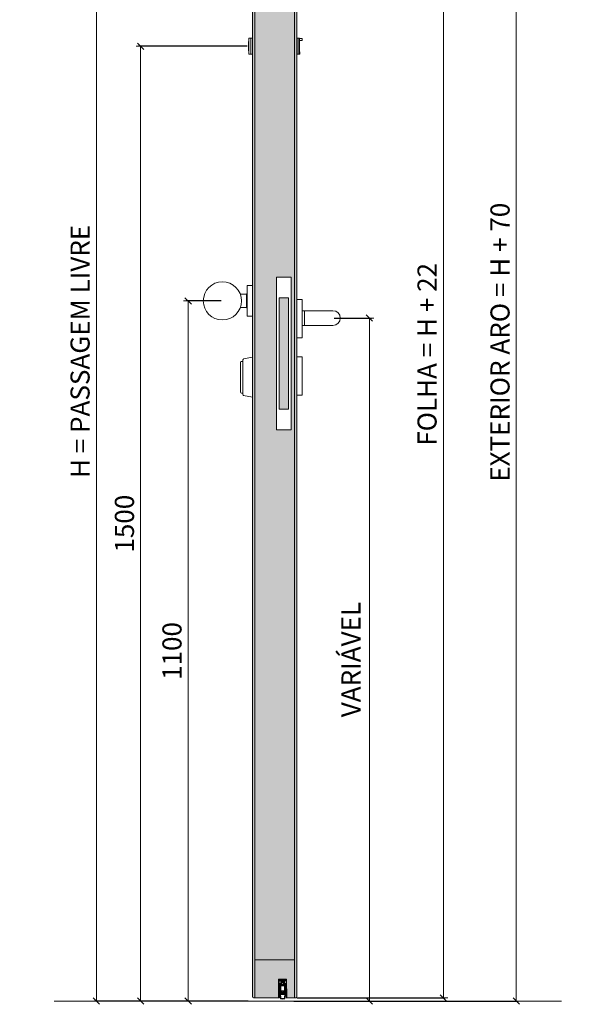
# Model space of a CAD drawing. Units: centimetres. Extents: x -13488 to -4296, y -640 to 5666.
# Drawn here: x -11747 to -10847, y 2753 to 4299 of the extents above; entities that cross this region are included whole.
import ezdxf

# ---------------------------------------------------------------- set-up
doc = ezdxf.new("R2010")
doc.units = ezdxf.units.CM
doc.linetypes.add('DASHED2', pattern=[0.375, 0.25, -0.125])
doc.layers.get('0').update_dxf_attribs({"lineweight": 0})
doc.layers.get('Defpoints').update_dxf_attribs({"lineweight": 0})
for name, color, linetype, lineweight in [('TRIA_Acessórios', 250, 'Continuous', 0), ('TRIA_Acessórios Ocultos', 252, 'Continuous', 0), ('TRIA_Aro + Folha', 7, 'Continuous', 0), ('TRIA_Cotas', 251, 'Continuous', 0), ('TRIA_Tramas', 250, 'Continuous', 0), ('TRIA_Vedações', 251, 'Continuous', 0)]:
    doc.layers.add(name, color=color, linetype=linetype, lineweight=lineweight)
doc.styles.add('01', font='swisscl.ttf', dxfattribs={"height": 30})
doc.dimstyles.new('Cotas 1-20', dxfattribs={"dimtxt": 30, "dimasz": 10, "dimexe": 3, "dimexo": 2, "dimgap": 10, "dimtad": 1, "dimdec": 0, "dimzin": 0, "dimdsep": 46, "dimtxsty": '01', "dimblk": 'OBLIQUE', "dimcen": 0, "dimclrd": 256, "dimclre": 256, "dimclrt": 256, "dimadec": 0, "dimazin": 0, "dimtfac": 1, "dimtdec": 0, "dimtofl": 0, "dimtmove": 0, "dimatfit": 3, "dimldrblk": 'OBLIQUE', "dimfxl": 1, "dimtolj": 1, "dimtzin": 0, "dimlwd": -1, "dimarcsym": 0})

# ---------------------------------------------------------------- blocks, each defined once
blk = doc.blocks.new('_OBLIQUE')
at = {"color": 0, "linetype": 'ByBlock'}
blk.add_line((-0.5, -0.5), (0.5, 0.5), dxfattribs=at)
at = {"linetype": 'Continuous'}
blk.add_line((0, -0.71), (0, 0.71), dxfattribs=at)
blk = doc.blocks.new('*D26')
at = {"layer": 'Defpoints', "color": 0, "transparency": 16777216}
for p in [(-11381.2, 4757.6), (-11626.1, 2757.6), (-11385.8, 2757.6)]:
    blk.add_point(p, dxfattribs=at)
at = {"layer": 'TRIA_Cotas', "lineweight": -2, "transparency": 16777216}
for p, q in [((-11383.2, 4757.6), (-11629.1, 4757.6)), ((-11387.8, 2757.6), (-11629.1, 2757.6))]:
    blk.add_line(p, q, dxfattribs=at)
at = {"layer": 'TRIA_Cotas', "transparency": 16777216}
blk.add_line((-11626.1, 4757.6), (-11626.1, 2757.6), dxfattribs=at)
at = {"layer": 'TRIA_Cotas', "transparency": 16777216, "xscale": 10, "yscale": 10, "zscale": 10}
for p, rotation in [((-11626.1, 4757.6), 90), ((-11626.1, 2757.6), 270)]:
    blk.add_blockref('_OBLIQUE', p, dxfattribs=dict(at, rotation=rotation))
at = {"layer": 'TRIA_Cotas', "transparency": 16777216, "insert": (-11651.8, 3778.2), "char_height": 30, "attachment_point": 5, "rotation": 90, "style": '01'}
blk.add_mtext('\\A1;H = PASSAGEM LIVRE', dxfattribs=at)
blk = doc.blocks.new('*D27')
at = {"layer": 'Defpoints', "color": 0, "transparency": 16777216}
for p in [(-11311.2, 4784.6), (-11313.2, 2762.6), (-11081.2, 2762.6)]:
    blk.add_point(p, dxfattribs=at)
at = {"layer": 'TRIA_Cotas', "lineweight": -2, "transparency": 16777216}
for p, q in [((-11309.2, 4784.6), (-11078.2, 4784.6)), ((-11311.2, 2762.6), (-11078.2, 2762.6))]:
    blk.add_line(p, q, dxfattribs=at)
at = {"layer": 'TRIA_Cotas', "transparency": 16777216}
blk.add_line((-11081.2, 4784.6), (-11081.2, 2762.6), dxfattribs=at)
at = {"layer": 'TRIA_Cotas', "transparency": 16777216, "xscale": 10, "yscale": 10, "zscale": 10}
for p, rotation in [((-11081.2, 4784.6), 90), ((-11081.2, 2762.6), 270)]:
    blk.add_blockref('_OBLIQUE', p, dxfattribs=dict(at, rotation=rotation))
at = {"layer": 'TRIA_Cotas', "transparency": 16777216, "insert": (-11106.8, 3773.6), "char_height": 30, "attachment_point": 5, "rotation": 90, "style": '01'}
blk.add_mtext('\\A1;FOLHA = H + 22', dxfattribs=at)
blk = doc.blocks.new('*D28')
at = {"layer": 'Defpoints', "color": 0, "transparency": 16777216}
for p in [(-11311.2, 4827.6), (-11303.9, 2757.6), (-10966.6, 2757.6)]:
    blk.add_point(p, dxfattribs=at)
at = {"layer": 'TRIA_Cotas', "lineweight": -2, "transparency": 16777216}
for p, q in [((-11309.2, 4827.6), (-10963.6, 4827.6)), ((-11301.9, 2757.6), (-10963.6, 2757.6))]:
    blk.add_line(p, q, dxfattribs=at)
at = {"layer": 'TRIA_Cotas', "transparency": 16777216}
blk.add_line((-10966.6, 4827.6), (-10966.6, 2757.6), dxfattribs=at)
at = {"layer": 'TRIA_Cotas', "transparency": 16777216, "xscale": 10, "yscale": 10, "zscale": 10}
for p, rotation in [((-10966.6, 4827.6), 90), ((-10966.6, 2757.6), 270)]:
    blk.add_blockref('_OBLIQUE', p, dxfattribs=dict(at, rotation=rotation))
at = {"layer": 'TRIA_Cotas', "transparency": 16777216, "insert": (-10992.2, 3792.6), "char_height": 30, "attachment_point": 5, "rotation": 90, "style": '01'}
blk.add_mtext('\\A1;EXTERIOR ARO = H + 70', dxfattribs=at)
blk = doc.blocks.new('*D29')
at = {"layer": 'Defpoints', "color": 0, "transparency": 16777216}
for p in [(-11254.6, 3830.6), (-11318.2, 2757.6), (-11197.3, 2757.6)]:
    blk.add_point(p, dxfattribs=at)
at = {"layer": 'TRIA_Cotas', "lineweight": -2, "transparency": 16777216}
for p, q in [((-11252.6, 3830.6), (-11194.3, 3830.6)), ((-11316.2, 2757.6), (-11194.3, 2757.6))]:
    blk.add_line(p, q, dxfattribs=at)
at = {"layer": 'TRIA_Cotas', "transparency": 16777216}
blk.add_line((-11197.3, 3830.6), (-11197.3, 2757.6), dxfattribs=at)
at = {"layer": 'TRIA_Cotas', "transparency": 16777216, "xscale": 10, "yscale": 10, "zscale": 10}
for p, rotation in [((-11197.3, 3830.6), 90), ((-11197.3, 2757.6), 270)]:
    blk.add_blockref('_OBLIQUE', p, dxfattribs=dict(at, rotation=rotation))
at = {"layer": 'TRIA_Cotas', "transparency": 16777216, "insert": (-11226.3, 3294.1), "char_height": 30, "attachment_point": 5, "rotation": 90, "style": '01'}
blk.add_mtext('\\A1;VARIÁVEL', dxfattribs=at)
blk = doc.blocks.new('VAS série H')
at = {"layer": 'TRIA_Vedações'}
for p, q in [((-4.6, 0), (-4.6, -1.5)), ((4.6, 0), (-4.6, 0)), ((4.6, -1.5), (4.6, 0)), ((-5.4, -2.6), (-5.6, -29.4)), ((-4.6, -0.5), (-5.4, -0.5)), ((-5.4, -0.5), (-5.4, -1.8)), ((-5.4, -1.8), (-4.2, -1.8)), ((-4.2, -2.6), (-5.4, -2.6)), ((-5.1, -17.4), (-5.4, -6.9)), ((-5.4, -6.9), (-4.4, -6.9)), ((4.6, -1.5), (-4.6, -1.5)), ((-4.4, -6.9), (-4.1, -17.3)), ((-4, -2), (-4, -2.5)), ((-3.8, -7.5), (-3.8, -8.3)), ((-3.8, -8.3), (-3.8, -11.3)), ((-3.8, -8.3), (-3, -8.3)), ((-3.8, -19.5), (-3.8, -11.3)), ((-3.8, -11.3), (-2.9, -11.3)), ((-3.7, -7.3), (-3.6, -7.3)), ((-3.6, -7.3), (-3.2, -7.6)), ((-3, -5.3), (-3, -2.5)), ((-3, -2.5), (3, -2.5)), ((-3, -18.5), (-3, -10.5)), ((-3, -10.5), (3, -10.5)), ((-2.9, -8.5), (-2.9, -10.5)), ((-2.9, -17.5), (-2.9, -11.3)), ((-1.5, -3.8), (-1.5, -3.8)), ((-1.5, -9.7), (-1.5, -9.7)), ((-1.4, -3.8), (1.4, -3.8)), ((-1.4, -3.8), (-1.4, -3.8)), ((1.4, -9.8), (-1.4, -9.8)), ((-1.4, -9.8), (-1.4, -9.8)), ((1.5, -4.3), (-1.2, -4.3)), ((-1.2, -9.3), (1.5, -9.3)), ((1.5, -3.8), (1.4, -3.8)), ((1.4, -9.8), (1.5, -9.7)), ((1.5, -3.8), (1.5, -3.8)), ((1.5, -9.7), (1.5, -9.7)), ((2.9, -10.5), (2.9, -8.5)), ((2.9, -11.3), (2.9, -17.5)), ((2.9, -11.3), (3.8, -11.3)), ((3, -2.5), (3, -5.3)), ((3, -8.3), (3.8, -8.3)), ((3, -10.5), (3, -18.5)), ((3.2, -7.6), (3.6, -7.3)), ((3.6, -7.3), (3.6, -7.3)), ((3.8, -8.3), (3.8, -7.5)), ((3.8, -11.3), (3.8, -8.3)), ((3.8, -11.3), (3.8, -19.5)), ((4, -2.5), (4, -2)), ((4.1, -1.8), (5.4, -1.8)), ((5.4, -2.6), (4.1, -2.6)), ((4.1, -17.3), (4.4, -6.9)), ((4.4, -6.9), (5.4, -6.9)), ((5.4, -0.5), (4.6, -0.5)), ((5.4, -6.9), (5.1, -17.4)), ((5.4, -1.8), (5.4, -0.5)), ((5.6, -29.4), (5.4, -2.6)), ((-5.7, -29.5), (-6.4, -29.5)), ((-3.7, -30.1), (-5.1, -17.4)), ((-4.1, -17.3), (-4, -17.3)), ((-4, -17.3), (-3.9, -17.9)), ((-3.9, -17.9), (-4, -17.9)), ((-4, -17.9), (-3.8, -20.4)), ((-3.8, -20.4), (-3, -20.3)), ((-3.2, -20.3), (-3.5, -20.3)), ((-2.8, -22.4), (-3.5, -22.5)), ((-3.5, -22.5), (-2.8, -29.7)), ((-3.3, -22.6), (-3, -22.5)), ((-3.1, -20.9), (-2.4, -20.8)), ((3, -18.5), (-3, -18.5)), ((-1.6, -19.7), (-3, -19.7)), ((-3, -19.7), (-3, -20.1)), ((-3, -20.1), (-3, -20.2)), ((-2.3, -21.8), (-3, -21.9)), ((-2.9, -24.3), (0, -24)), ((-2.7, -22.7), (-2.6, -23.3)), ((-2.6, -23.3), (-1.5, -23.2)), ((-2.5, -20), (-0.9, -21.1)), ((-0.9, -21.1), (-2.3, -22.6)), ((1.8, -18.5), (-1.9, -18.5)), ((-0.6, -22.2), (-0.6, -20.7)), ((0, -24), (2.9, -24.3)), ((0.6, -20.7), (0.6, -22.2)), ((0.9, -21.1), (2.5, -20)), ((2.3, -22.6), (0.9, -21.1)), ((1.5, -23.2), (2.6, -23.3)), ((3, -19.7), (1.6, -19.7)), ((3, -21.9), (2.3, -21.8)), ((2.4, -20.8), (3.1, -20.9)), ((2.6, -23.3), (2.7, -22.7)), ((3.5, -22.5), (2.8, -22.4)), ((2.8, -29.7), (3.5, -22.5)), ((3, -20.1), (3, -19.7)), ((3, -20.2), (3, -20.1)), ((3, -20.3), (3.8, -20.4)), ((3, -22.5), (3.3, -22.6)), ((3.5, -20.3), (3.2, -20.3)), ((5.1, -17.4), (3.7, -30.1)), ((3.8, -20.4), (4, -17.9)), ((3.9, -17.9), (4, -17.3)), ((4, -17.9), (3.9, -17.9)), ((4, -17.3), (4.1, -17.3)), ((6.4, -29.5), (5.7, -29.5))]:
    blk.add_line(p, q, dxfattribs=at)
blk.add_circle((0, -6.8), 1.85, dxfattribs=at)
for centre, radius, start, end in [((-4.2, -2), 0.15, 0, 90), ((-4.2, -2.5), 0.15, 270, 0), ((-3.7, -7.5), 0.2, 90, 180), ((0, -6.8), 3.35, 117.266, 242.734), ((0.2, -6.8), 2.85, 118.6944, 241.3056), ((-1.4, -4), 0.2, 90, 117.266), ((-1.4, -3.9), 0.179, 90.0734, 117.5013), ((0, -6.8), 1.55, 135.4074, 164.5926), ((0, -6.8), 1.55, 164.5926, 195.4074), ((0, -6.8), 1.55, 195.4074, 224.5926), ((-1.4, -9.6), 0.2, 242.734, 270), ((-1.4, -9.6), 0.179, 242.4987, 269.9266), ((0, -6.8), 1.55, 104.5926, 135.4074), ((0, -6.8), 1.55, 224.5926, 255.4074), ((0, -6.8), 1.55, 75.4074, 104.5926), ((0, -6.8), 1.55, 255.4074, 284.5926), ((0, -6.8), 1.55, 44.5926, 75.4074), ((0, -6.8), 1.55, 284.5926, 315.4074), ((0, -6.8), 1.55, 15.4074, 44.5926), ((0, -6.8), 1.55, 315.4074, 344.5926), ((1.4, -4), 0.2, 62.734, 90), ((1.4, -9.6), 0.2, 270, 297.266), ((1.5, -3.9), 0.179, 62.6561, 89.7526), ((0, -6.8), 3.35, 297.4143, 62.5857), ((0.2, -6.8), 2.85, 298.6944, 61.3056), ((0, -6.8), 1.55, 344.5926, 15.4074), ((1.5, -9.6), 0.179, 270.2474, 297.3439), ((3.6, -7.5), 0.2, 0, 90), ((4.1, -2), 0.15, 90, 180), ((4.1, -2.5), 0.15, 180, 270), ((-5.7, -29.4), 0.15, 269.5742, 359.5742), ((-3.5, -20), 0.3, 193.3128, 261), ((-2.7, -30), 1, 186.0119, 261.8732), ((-3.1, -21.4), 0.5, 97.7955, 274.2045), ((-3.2, -22.9), 0.3, 111, 178.6872), ((-2.9, -23.8), 0.5, 191.663, 270), ((-3.2, -20.1), 0.202, 291, 330.724), ((-2.7, -20.3), 0.3, 55.7987, 186), ((-2.9, -22.7), 0.2, 6, 111), ((-1.9, -17.5), 1, 180, 270), ((-2.5, -22.4), 0.3, 186, 316.2013), ((-2.5, -29.9), 0.3, 141.4169, 329.6982), ((-2.3, -21.3), 0.5, 3.3634, 97.7955), ((-2.3, -21.3), 0.5, 274.2045, 8.6366), ((0, -10.8), 19.4, 263.2552, 276.7448), ((-1.6, -20.7), 1, 0, 90), ((-1.6, -22.2), 1, 276, 0), ((1.6, -20.7), 1, 90, 180), ((1.6, -22.2), 1, 180, 264), ((1.8, -17.5), 1, 270, 0), ((2.3, -21.3), 0.5, 82.2045, 176.6366), ((2.3, -21.3), 0.5, 171.3634, 265.7955), ((2.5, -22.4), 0.3, 223.7987, 354), ((2.5, -29.9), 0.3, 210.3018, 38.5831), ((2.7, -20.3), 0.3, 354, 124.2013), ((2.9, -22.7), 0.2, 69, 174), ((2.9, -23.8), 0.5, 270, 348.337), ((2.7, -30), 1, 278.1268, 353.9881), ((3.2, -20.1), 0.202, 209.276, 249), ((3.1, -21.4), 0.5, 265.7955, 82.2045), ((3.2, -22.9), 0.3, 1.3128, 69), ((3.5, -20), 0.3, 279, 346.6872), ((5.7, -29.4), 0.15, 180.4258, 270.4258), ((0, -10.8), 20.4, 261.8732, 278.1268)]:
    blk.add_arc(centre, radius, start, end, dxfattribs=at)
for points, knots in [([(-1.7, -6.8), (-1.7, -6.6), (-1.6, -6.5), (-1.5, -6.3), (-1.5, -6.3)], [0, 0, 0, 0, 0.927737, 1, 1, 1, 1]), ([(-1.5, -7.2), (-1.5, -7.1), (-1.6, -7), (-1.7, -6.8), (-1.7, -6.8)], [0, 0, 0, 0, 0.480168, 1, 1, 1, 1]), ([(-1.2, -4.3), (-1.2, -4.2), (-1.2, -4.2), (-1.2, -4.1), (-1.3, -4), (-1.4, -3.9), (-1.5, -3.8), (-1.5, -3.8), (-1.5, -3.8)], [0, 0, 0, 0, 0.008461, 0.158541, 0.372297, 0.582076, 0.790664, 1, 1, 1, 1]), ([(-1.5, -9.7), (-1.5, -9.7), (-1.5, -9.7), (-1.4, -9.6), (-1.3, -9.5), (-1.2, -9.4), (-1.2, -9.3), (-1.2, -9.3), (-1.2, -9.3)], [0, 0, 0, 0, 0.2093359, 0.4179235, 0.6277034, 0.8414566, 0.991539, 1, 1, 1, 1]), ([(-1.4, -3.8), (-1.4, -3.8), (-1.4, -3.8), (-1.3, -3.8), (-1.3, -4), (-1.2, -4.1), (-1.2, -4.2), (-1.2, -4.2), (-1.2, -4.3)], [0, 0, 0, 0, 0.209383, 0.417977, 0.62772, 0.84144, 0.991535, 1, 1, 1, 1]), ([(-1.2, -9.3), (-1.2, -9.3), (-1.2, -9.3), (-1.2, -9.4), (-1.3, -9.5), (-1.3, -9.7), (-1.4, -9.7), (-1.4, -9.7), (-1.4, -9.8)], [0, 0, 0, 0, 0.008465, 0.15856, 0.372282, 0.582023, 0.790617, 1, 1, 1, 1]), ([(-1.1, -5.7), (-1.1, -5.6), (-1, -5.5), (-0.9, -5.3), (-0.9, -5.3)], [0, 0, 0, 0, 0.480166, 1, 1, 1, 1]), ([(-0.9, -8.2), (-0.9, -8.1), (-1, -8), (-1.1, -7.8), (-1.1, -7.8)], [0, 0, 0, 0, 0.92774, 1, 1, 1, 1]), ([(-0.9, -5.3), (-0.8, -5.3), (-0.7, -5.3), (-0.5, -5.3), (-0.4, -5.3)], [0, 0, 0, 0, 0.136702, 1, 1, 1, 1]), ([(-0.4, -8.2), (-0.4, -8.2), (-0.6, -8.2), (-0.7, -8.2), (-0.9, -8.2)], [0, 0, 0, 0, 0.018837, 1, 1, 1, 1]), ([(0.4, -5.3), (0.4, -5.3), (0.6, -5.3), (0.7, -5.3), (0.9, -5.3)], [0, 0, 0, 0, 0.018837, 1, 1, 1, 1]), ([(0.9, -8.2), (0.8, -8.2), (0.7, -8.2), (0.5, -8.2), (0.4, -8.2)], [0, 0, 0, 0, 0.136702, 1, 1, 1, 1]), ([(0.9, -5.3), (0.9, -5.4), (1, -5.5), (1.1, -5.7), (1.1, -5.7)], [0, 0, 0, 0, 0.92774, 1, 1, 1, 1]), ([(1.1, -7.8), (1.1, -7.9), (1, -8), (0.9, -8.2), (0.9, -8.2)], [0, 0, 0, 0, 0.480166, 1, 1, 1, 1]), ([(1.5, -4.3), (1.5, -4.2), (1.5, -4.2), (1.5, -4.2), (1.6, -4), (1.5, -3.9), (1.5, -3.8), (1.5, -3.8), (1.5, -3.8)], [0, 0, 0, 0, 0.009409, 0.057786, 0.297887, 0.532971, 0.765879, 1, 1, 1, 1]), ([(1.5, -3.8), (1.6, -3.8), (1.6, -3.8), (1.6, -3.9), (1.6, -4.1), (1.6, -4.2), (1.5, -4.2), (1.5, -4.2), (1.5, -4.3)], [0, 0, 0, 0, 0.23408, 0.467, 0.702126, 0.942226, 0.990596, 1, 1, 1, 1]), ([(1.5, -6.3), (1.5, -6.4), (1.6, -6.5), (1.7, -6.7), (1.7, -6.8)], [0, 0, 0, 0, 0.480168, 1, 1, 1, 1]), ([(1.7, -6.8), (1.7, -6.9), (1.6, -7), (1.5, -7.2), (1.5, -7.2)], [0, 0, 0, 0, 0.927737, 1, 1, 1, 1]), ([(1.5, -9.7), (1.5, -9.7), (1.5, -9.7), (1.5, -9.6), (1.6, -9.5), (1.5, -9.3), (1.5, -9.3), (1.5, -9.3), (1.5, -9.3)], [0, 0, 0, 0, 0.234121, 0.467029, 0.702113, 0.942214, 0.990591, 1, 1, 1, 1]), ([(1.5, -9.3), (1.5, -9.3), (1.5, -9.3), (1.6, -9.3), (1.6, -9.4), (1.6, -9.6), (1.6, -9.7), (1.6, -9.7), (1.5, -9.7)], [0, 0, 0, 0, 0.009404, 0.057774, 0.297874, 0.533, 0.76592, 1, 1, 1, 1])]:
    blk.add_open_spline(points, degree=3, knots=knots, dxfattribs=at)
blk = doc.blocks.new('Puxador 03 série S')
at = {"layer": 'TRIA_Acessórios'}
for p, q in [((22039.5, 1998.6), (22031.5, 1998.6)), ((22039.5, 1998.6), (22039.5, 1938.6)), ((22039.5, 1980.9), (22088.1, 1980.9)), ((22043.3, 1958), (22043.3, 1980.9)), ((22039.5, 1958), (22088.1, 1958)), ((22039.5, 1938.6), (22031.5, 1938.6)), ((22039.5, 1908.6), (22031.5, 1908.6)), ((22039.5, 1908.6), (22039.5, 1848.6)), ((22039.5, 1848.6), (22031.5, 1848.6))]:
    blk.add_line(p, q, dxfattribs=at)
blk.add_arc((22088.1, 1969.5), 11.5, 270, 90, dxfattribs=at)
blk = doc.blocks.new('*D38')
at = {"layer": 'Defpoints', "color": 0, "transparency": 16777216}
for p in [(-11428.2, 3857.6), (-11482, 2757.6), (-11428.2, 2757.6)]:
    blk.add_point(p, dxfattribs=at)
at = {"layer": 'TRIA_Cotas', "lineweight": -2, "transparency": 16777216}
for p, q in [((-11430.2, 3857.6), (-11485, 3857.6)), ((-11430.2, 2757.6), (-11485, 2757.6))]:
    blk.add_line(p, q, dxfattribs=at)
at = {"layer": 'TRIA_Cotas', "transparency": 16777216}
blk.add_line((-11482, 3857.6), (-11482, 2757.6), dxfattribs=at)
at = {"layer": 'TRIA_Cotas', "transparency": 16777216, "xscale": 10, "yscale": 10, "zscale": 10}
for p, rotation in [((-11482, 3857.6), 90), ((-11482, 2757.6), 270)]:
    blk.add_blockref('_OBLIQUE', p, dxfattribs=dict(at, rotation=rotation))
at = {"layer": 'TRIA_Cotas', "transparency": 16777216, "insert": (-11507.4, 3307.6), "char_height": 30, "attachment_point": 5, "rotation": 90, "style": '01'}
blk.add_mtext('\\A1;1100', dxfattribs=at)
blk = doc.blocks.new('Visor Óptico 03 PW')
at = {"layer": 'TRIA_Acessórios'}
for p, q in [((-5.5, 12.5), (0, 12.5)), ((-5.5, 12.5), (-5.5, -12.5)), ((-2.5, 12.5), (-2.5, -12.5)), ((0, 12.5), (0, -12.5)), ((70, 12.5), (70, -12.5)), ((70, 12.5), (74, 12.5)), ((72, 12.5), (72, -12.5)), ((74, 12.5), (74, -12.5)), ((74, 12.2), (78.5, 12.2)), ((74, 8.8), (78.5, 8.8)), ((78.5, 8.8), (78.5, 12.2)), ((-5.5, -12.5), (0, -12.5)), ((70, -12.5), (74, -12.5)), ((74, -8.8), (74.5, -8.8)), ((74, -12.2), (74.5, -12.2)), ((74.5, -8.8), (74.5, -12.2))]:
    blk.add_line(p, q, dxfattribs=at)
blk.add_arc((150.5, 0), 156.5, 175.4188, 184.5812, dxfattribs=at)
blk = doc.blocks.new('*D42')
at = {"layer": 'Defpoints', "color": 0, "transparency": 16777216}
for p in [(-11387.2, 4257.6), (-11556.8, 2757.6), (-11453.2, 2757.6)]:
    blk.add_point(p, dxfattribs=at)
at = {"layer": 'TRIA_Cotas', "lineweight": -2, "transparency": 16777216}
for p, q in [((-11389.2, 4257.6), (-11559.8, 4257.6)), ((-11455.2, 2757.6), (-11559.8, 2757.6))]:
    blk.add_line(p, q, dxfattribs=at)
at = {"layer": 'TRIA_Cotas', "transparency": 16777216}
blk.add_line((-11556.8, 4257.6), (-11556.8, 2757.6), dxfattribs=at)
at = {"layer": 'TRIA_Cotas', "transparency": 16777216, "xscale": 10, "yscale": 10, "zscale": 10}
for p, rotation in [((-11556.8, 4257.6), 90), ((-11556.8, 2757.6), 270)]:
    blk.add_blockref('_OBLIQUE', p, dxfattribs=dict(at, rotation=rotation))
at = {"layer": 'TRIA_Cotas', "transparency": 16777216, "insert": (-11582.1, 3507.6), "char_height": 30, "attachment_point": 5, "rotation": 90, "style": '01'}
blk.add_mtext('\\A1;1500', dxfattribs=at)

msp = doc.modelspace()

# ---------------------------------------------------------------- hatches: boundary and pattern name
at = {"layer": 'TRIA_Tramas', "true_color": 0xcccccc}
h = msp.add_hatch(color=254, dxfattribs=at)
h.dxf.hatch_style = 1
edge = h.paths.add_edge_path()
edge.add_line((-11311.2, 4784.6), (-11315.2, 4784.6))
edge.add_line((-11315.2, 4784.6), (-11315.2, 2762.6))
edge.add_line((-11315.2, 2762.6), (-11313.2, 2762.6))
edge.add_arc((-11313.2, 2764.6), 2, 268.2903, 360)
edge.add_line((-11311.2, 2764.6), (-11311.2, 4784.6))
edge = h.paths.add_edge_path()
edge.add_line((-11377.2, 4754.6), (-11381.2, 4754.6))
edge.add_line((-11381.2, 4754.6), (-11381.2, 2764.6))
edge.add_arc((-11379.2, 2764.6), 2, 180, 268.2903)
edge.add_line((-11379.2, 2762.6), (-11377.2, 2762.6))
edge.add_line((-11377.2, 2762.6), (-11377.2, 4754.6))
h = msp.add_hatch(color=254, dxfattribs=at)
h.dxf.hatch_style = 1
h.paths.add_polyline_path([(-11315.2, 3594.5), (-11377.2, 3594.5), (-11377.2, 2822.6), (-11315.2, 2822.6)])
h.paths.add_polyline_path([(-11315.2, 4724.1), (-11377.2, 4724.1), (-11377.2, 3985.9), (-11315.2, 3985.9)])
h.paths.add_polyline_path([(-11324.2, 3862.6), (-11324.2, 3687.6), (-11339.2, 3687.6), (-11339.2, 3862.6)], flags=16)
h.paths.add_polyline_path([(-11324.2, 3862.6), (-11324.2, 3687.6), (-11339.2, 3687.6), (-11339.2, 3862.6)], flags=0)
h = msp.add_hatch(color=254, dxfattribs=at)
h.dxf.hatch_style = 1
h.paths.add_polyline_path([(-11377.2, 3593.7), (-11315.2, 3593.7), (-11315.2, 3985.9), (-11377.2, 3985.9)])
h.paths.add_polyline_path([(-11343.2, 3895.1), (-11343.2, 3655.1), (-11320.2, 3655.1), (-11320.2, 3895.1)], flags=16)
h.paths.add_polyline_path([(-11339.2, 3862.6), (-11324.2, 3862.6), (-11324.2, 3687.6), (-11339.2, 3687.6)], flags=16)
h.paths.add_polyline_path([(-11339.2, 3862.6), (-11324.2, 3862.6), (-11324.2, 3687.6), (-11339.2, 3687.6)], flags=16)
h = msp.add_hatch(color=254, dxfattribs=at)
h.dxf.hatch_style = 1
h.paths.add_polyline_path([(-11327.1, 2762.7), (-11327.3, 2791.9), (-11327.3, 2792), (-11327.3, 2792.1), (-11340, 2792.1), (-11340, 2792), (-11340, 2791.9), (-11340.3, 2762.7, 0.416392), (-11340.1, 2762.6), (-11339.9, 2762.6), (-11377.2, 2762.6), (-11377.2, 2822.6), (-11315.2, 2822.6), (-11315.2, 2762.6), (-11327.4, 2762.6), (-11327.2, 2762.6, 0.413942)])

# ---------------------------------------------------------------- linework, layer by layer
at = {"layer": 'TRIA_Acessórios'}
for p, q in [((-11390.2, 3868.1), (-11400.1, 3868.1)), ((-11390.2, 3868.6), (-11390.2, 3846.6)), ((-11389.2, 3868.6), (-11390.2, 3868.6)), ((-11389.2, 3833.6), (-11389.2, 3881.6)), ((-11381.2, 3881.6), (-11389.2, 3881.6)), ((-11389.2, 3881.6), (-11389.2, 3833.6)), ((-11381.2, 3881.6), (-11389.2, 3881.6)), ((-11381.2, 3833.6), (-11381.2, 3881.6)), ((-11390.2, 3847.1), (-11400.1, 3847.1)), ((-11389.2, 3846.6), (-11390.2, 3846.6)), ((-11381.2, 3833.6), (-11389.2, 3833.6)), ((-11381.2, 3833.6), (-11389.2, 3833.6)), ((-11399.7, 3714.1), (-11399.7, 3761.1)), ((-11398.2, 3762.6), (-11396.2, 3762.6)), ((-11396.2, 3710.3), (-11396.2, 3764.8)), ((-11381.2, 3769.1), (-11395, 3766.3)), ((-11381.2, 3706.1), (-11381.2, 3769.1)), ((-11398.2, 3712.6), (-11396.2, 3712.6)), ((-11381.2, 3706.1), (-11395, 3708.8))]:
    msp.add_line(p, q, dxfattribs=at)
msp.add_circle((-11428.2, 3857.6), 30, dxfattribs=at)
for centre, start, end in [((-11398.2, 3761.1), 90, 180), ((-11394.7, 3764.8), 101.3099, 180), ((-11398.2, 3714.1), 180, 270), ((-11394.7, 3710.3), 180, 258.6901)]:
    msp.add_arc(centre, 1.5, start, end, dxfattribs=at)
at = {"layer": 'TRIA_Acessórios Ocultos', "ltscale": 0.5}
msp.add_lwpolyline([(-11343.2, 3895.1), (-11320.2, 3895.1), (-11320.2, 3655.1), (-11343.2, 3655.1)], close=True, dxfattribs=at)
at = {"layer": 'TRIA_Acessórios Ocultos'}
msp.add_lwpolyline([(-11339.2, 3862.6), (-11324.2, 3862.6), (-11324.2, 3687.6), (-11339.2, 3687.6)], close=True, dxfattribs=at)
at = {"layer": 'TRIA_Aro + Folha'}
for p, q in [((-11315.2, 4784.6), (-11315.2, 2762.6)), ((-11311.2, 2764.6), (-11311.2, 4784.6)), ((-11381.2, 4754.6), (-11381.2, 2764.6)), ((-11377.2, 4754.6), (-11377.2, 2762.6)), ((-11315.2, 2822.6), (-11377.2, 2822.6)), ((-11340.3, 2762.7), (-11340, 2791.9)), ((-11327.3, 2792.1), (-11340, 2792.1)), ((-11327.3, 2791.9), (-11327.1, 2762.7)), ((-11692.3, 2757.6), (-10895.5, 2757.6)), ((-11379.2, 2762.6), (-11339.9, 2762.6)), ((-11339.4, 2762.6), (-11340.1, 2762.6)), ((-11327.2, 2762.6), (-11327.9, 2762.6)), ((-11327.4, 2762.6), (-11313.1, 2762.6))]:
    msp.add_line(p, q, dxfattribs=at)
at = {"layer": 'TRIA_Aro + Folha', "flags": 128}
for points in [[(-11340, 2792.1), (-11340, 2792), (-11340, 2791.9)], [(-11327.3, 2791.9), (-11327.3, 2792), (-11327.3, 2792.1)]]:
    msp.add_lwpolyline(points, dxfattribs=at)
at = {"layer": 'TRIA_Aro + Folha'}
for centre, radius, start, end in [((-11379.2, 2764.6), 2, 180, 268.2903), ((-11340.1, 2762.7), 0.15, 179.5742, 269.5742), ((-11327.2, 2762.7), 0.15, 270.4258, 0.4258), ((-11313.2, 2764.6), 2, 270, 0)]:
    msp.add_arc(centre, radius, start, end, dxfattribs=at)

# ---------------------------------------------------------------- block references
at = {"layer": 'TRIA_Acessórios'}
msp.add_blockref('Visor Óptico 03 PW', (-11381.2, 4257.6), dxfattribs=at)
at = {"layer": 'TRIA_Acessórios', "linetype": 'DASHED2'}
msp.add_blockref('Puxador 03 série S', (-33342.7, 1861.1), dxfattribs=at)
at = {"layer": 'TRIA_Vedações'}
msp.add_blockref('VAS série H', (-11333.7, 2792.1), dxfattribs=at)

# ---------------------------------------------------------------- dimensions: what is measured, and where the dimension line sits
at = {"layer": 'TRIA_Cotas'}
for base, p1, p2, text, picture, middle in [((-10966.6, 2757.6), (-11311.2, 4827.6), (-11303.9, 2757.6), 'EXTERIOR ARO = H + 70', '*D28', (-10992.2, 3792.6)), ((-11081.2, 2762.6), (-11311.2, 4784.6), (-11313.2, 2762.6), 'FOLHA = H + 22', '*D27', (-11106.8, 3773.6)), ((-11197.3, 2757.6), (-11254.6, 3830.6), (-11318.2, 2757.6), 'VARIÁVEL', '*D29', (-11226.3, 3294.1))]:
    dim = msp.add_linear_dim(base=base, p1=p1, p2=p2, angle=90, text=text, dimstyle='Cotas 1-20', dxfattribs=at)
    dim.commit()
    dim.dimension.update_dxf_attribs({"geometry": picture, "text_midpoint": middle})
dim = msp.add_linear_dim(base=(-11626.1, 2757.6), p1=(-11381.2, 4757.6), p2=(-11385.8, 2757.6), angle=90, text='H = PASSAGEM LIVRE', dimstyle='Cotas 1-20', dxfattribs=at)
dim.commit()
dim.dimension.update_dxf_attribs({"geometry": '*D26', "text_midpoint": (-11626.1, 3778.2), "dimtype": 160})
for base, p1, p2, picture, middle in [((-11556.8, 2757.6), (-11387.2, 4257.6), (-11453.2, 2757.6), '*D42', (-11582.1, 3507.6)), ((-11482, 2757.6), (-11428.2, 3857.6), (-11428.2, 2757.6), '*D38', (-11507.4, 3307.6))]:
    dim = msp.add_linear_dim(base=base, p1=p1, p2=p2, angle=90, dimstyle='Cotas 1-20', dxfattribs=at)
    dim.commit()
    dim.dimension.update_dxf_attribs({"geometry": picture, "text_midpoint": middle})

doc.saveas('drawing.dxf')
